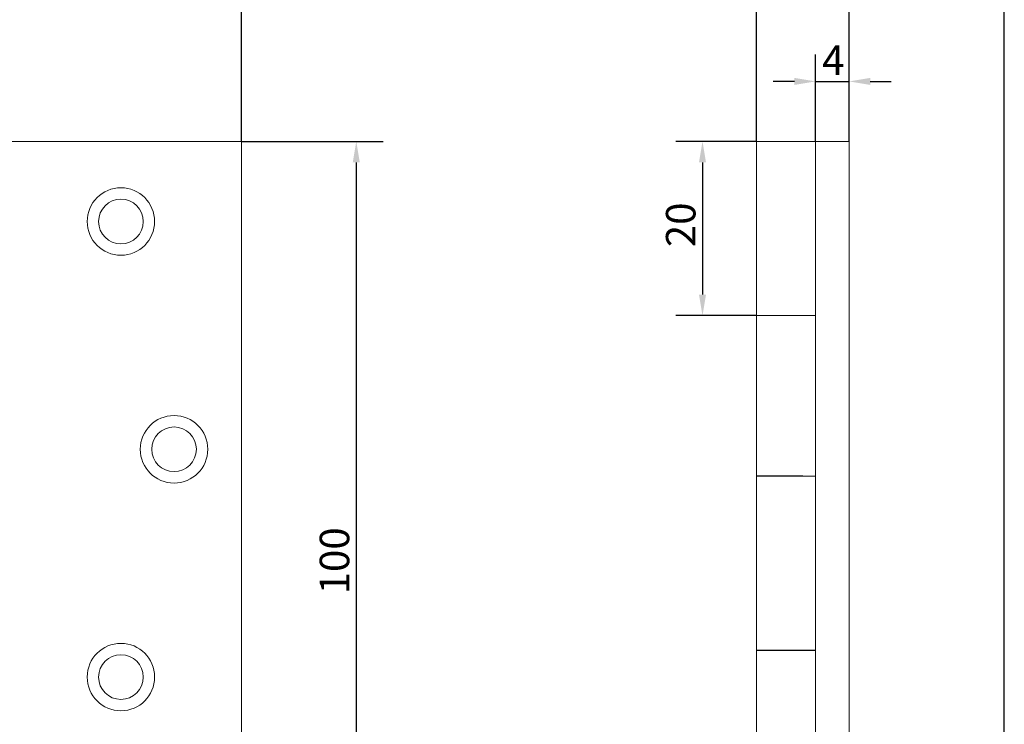
# Model space of a CAD drawing. Units: millimetres. Extents: x 10 to 200, y 10 to 287.
# Drawn here: x 83 to 200, y 86 to 170 of the extents above; entities that cross this region are included whole.
import ezdxf

# ---------------------------------------------------------------- set-up
doc = ezdxf.new("R2010")
doc.units = ezdxf.units.MM
for name, color, linetype, lineweight in [('Dimensions(ISO)', 7, 'Continuous', 25), ('Sketch Geometry(ISO)', 7, 'Continuous', 50), ('Visible Edges(ISO)', 7, 'Continuous', 18)]:
    doc.layers.add(name, color=color, linetype=linetype, lineweight=lineweight)
doc.styles.add('Current-BSI', font='ARIAL.TTF')
doc.dimstyles.new('DEFAULT-ISO', dxfattribs={"dimtxt": 3.5, "dimasz": 2.5, "dimexe": 3.175, "dimexo": 0, "dimgap": 0.762, "dimtad": 1, "dimrnd": 1e-08, "dimzin": 0, "dimtxsty": 'Current-BSI', "dimcen": 0.09, "dimdle": 10, "dimclrd": 7, "dimclre": 7, "dimclrt": 7, "dimazin": 0, "dimtfac": 1, "dimtmove": 0, "dimatfit": 3, "dimfxl": 0, "dimtolj": 1, "dimtzin": 0, "dimlwd": 25, "dimlwe": 25, "dimarcsym": 0})

# ---------------------------------------------------------------- blocks, each defined once
blk = doc.blocks.new('Borders PCH WEB A4')
at = {"layer": 'Sketch Geometry(ISO)', "color": 7, "linetype": 'Continuous', "lineweight": 25}
blk.add_line((200, 10.00000000000023), (200, 287), dxfattribs=at)
blk = doc.blocks.new('*D7')
at = {"layer": 'Defpoints', "color": 0, "linetype": 'Continuous'}
for p in [(109.5294356487372, 155.2404558595321), (109.5294356487371, 55.24045585953196), (123.1432633486525, 55.24045585953195)]:
    blk.add_point(p, dxfattribs=at)
at = {"layer": 'Dimensions(ISO)', "color": 7, "linetype": 'Continuous', "lineweight": 25}
for p, q in [((109.5294356487372, 155.2404558595321), (126.3182633486525, 155.2404558595321)), ((123.1432633486525, 152.7404558595321), (123.1432633486525, 57.74045585953195)), ((109.5294356487371, 55.24045585953196), (126.3182633486525, 55.24045585953195))]:
    blk.add_line(p, q, dxfattribs=at)
at = {"layer": 'Dimensions(ISO)', "color": 7, "linetype": 'Continuous'}
for points in [[(122.7265966819858, 152.7404558595321), (123.5599300153192, 152.7404558595321), (123.1432633486525, 155.2404558595321)], [(122.7265966819858, 57.74045585953195), (123.5599300153191, 57.74045585953195), (123.1432633486525, 55.24045585953195)]]:
    blk.add_solid(points, dxfattribs=at)
at = {"layer": 'Dimensions(ISO)', "color": 7, "linetype": 'Continuous', "lineweight": 25, "insert": (118.8072524346006, 101.5446850546207), "char_height": 3.5, "attachment_point": 1, "rotation": 90, "style": 'Current-BSI'}
blk.add_mtext('\\A1;100', dxfattribs=at)
blk = doc.blocks.new('*D12')
at = {"layer": 'Defpoints', "color": 0, "linetype": 'Continuous'}
for p in [(109.5294356487372, 189.2404558595321), (34.5294356487372, 155.2404558595319), (109.5294356487372, 155.2404558595321)]:
    blk.add_point(p, dxfattribs=at)
at = {"layer": 'Dimensions(ISO)', "color": 7, "linetype": 'Continuous', "lineweight": 25}
for p, q in [((34.5294356487372, 155.2404558595319), (34.5294356487372, 192.4154558595321)), ((109.5294356487372, 155.2404558595321), (109.5294356487372, 192.4154558595321)), ((37.0294356487372, 189.2404558595321), (107.0294356487372, 189.2404558595321))]:
    blk.add_line(p, q, dxfattribs=at)
at = {"layer": 'Dimensions(ISO)', "color": 7, "linetype": 'Continuous'}
for points in [[(37.0294356487372, 189.6571225261987), (37.0294356487372, 188.8237891928654), (34.5294356487372, 189.2404558595321)], [(107.0294356487372, 189.6571225261987), (107.0294356487372, 188.8237891928654), (109.5294356487372, 189.2404558595321)]]:
    blk.add_solid(points, dxfattribs=at)
at = {"layer": 'Dimensions(ISO)', "color": 7, "linetype": 'Continuous', "lineweight": 25, "insert": (71.11566762480447, 193.5621420805416), "char_height": 3.5, "attachment_point": 1, "style": 'Current-BSI'}
blk.add_mtext('\\A1;75', dxfattribs=at)
blk = doc.blocks.new('*D15')
at = {"layer": 'Defpoints', "color": 0, "linetype": 'Continuous'}
for p in [(170.6005106229475, 180.2745723375934), (170.6005106229475, 155.2404558595319), (181.6005106229586, 155.2404558595321)]:
    blk.add_point(p, dxfattribs=at)
at = {"layer": 'Dimensions(ISO)', "color": 7, "linetype": 'Continuous', "lineweight": 25}
for p, q in [((170.6005106229475, 155.2404558595319), (170.6005106229475, 183.4495723375934)), ((181.6005106229586, 155.2404558595321), (181.6005106229586, 183.4495723375934)), ((179.1005106229586, 180.2745723375934), (173.1005106229475, 180.2745723375934))]:
    blk.add_line(p, q, dxfattribs=at)
at = {"layer": 'Dimensions(ISO)', "color": 7, "linetype": 'Continuous'}
for points in [[(173.1005106229475, 180.69123900426), (173.1005106229475, 179.8579056709267), (170.6005106229475, 180.2745723375934)], [(179.1005106229586, 180.69123900426), (179.1005106229586, 179.8579056709267), (181.6005106229586, 180.2745723375934)]]:
    blk.add_solid(points, dxfattribs=at)
at = {"layer": 'Dimensions(ISO)', "color": 7, "linetype": 'Continuous', "lineweight": 25, "insert": (174.0962473214523, 184.5508970306356), "char_height": 3.5, "attachment_point": 1, "style": 'Current-BSI'}
blk.add_mtext('\\A1;11', dxfattribs=at)
blk = doc.blocks.new('*D16')
at = {"layer": 'Defpoints', "color": 0, "linetype": 'Continuous'}
for p in [(181.6005106229586, 162.3451522474593), (177.6005106229586, 155.2404558595321), (181.6005106229586, 155.2404558595321)]:
    blk.add_point(p, dxfattribs=at)
at = {"layer": 'Dimensions(ISO)', "color": 7, "linetype": 'Continuous', "lineweight": 25}
for p, q in [((177.6005106229586, 155.2404558595321), (177.6005106229586, 165.5201522474594)), ((181.6005106229586, 155.2404558595321), (181.6005106229586, 165.5201522474594)), ((175.1005106229586, 162.3451522474593), (172.6005106229586, 162.3451522474593)), ((177.6005106229586, 162.3451522474593), (181.6005106229586, 162.3451522474593)), ((184.1005106229586, 162.3451522474593), (186.6005106229586, 162.3451522474593))]:
    blk.add_line(p, q, dxfattribs=at)
at = {"layer": 'Dimensions(ISO)', "color": 7, "linetype": 'Continuous'}
for points in [[(175.1005106229586, 162.761818914126), (175.1005106229586, 161.9284855807927), (177.6005106229586, 162.3451522474593)], [(184.1005106229586, 162.761818914126), (184.1005106229586, 161.9284855807927), (181.6005106229586, 162.3451522474593)]]:
    blk.add_solid(points, dxfattribs=at)
at = {"layer": 'Dimensions(ISO)', "color": 7, "linetype": 'Continuous', "lineweight": 25, "insert": (178.3900740608849, 166.6071522474593), "char_height": 3.5, "attachment_point": 1, "style": 'Current-BSI'}
blk.add_mtext('\\A1;4', dxfattribs=at)
blk = doc.blocks.new('*D17')
at = {"layer": 'Defpoints', "color": 0, "linetype": 'Continuous'}
for p in [(170.6005106229475, 155.2404558595319), (164.2075756044125, 134.5804558595321), (170.6005106229474, 134.5804558595321)]:
    blk.add_point(p, dxfattribs=at)
at = {"layer": 'Dimensions(ISO)', "color": 7, "linetype": 'Continuous', "lineweight": 25}
for p, q in [((170.6005106229475, 155.2404558595319), (161.0325756044125, 155.2404558595319)), ((164.2075756044125, 152.7404558595319), (164.2075756044125, 137.0804558595321)), ((170.6005106229474, 134.5804558595321), (161.0325756044125, 134.5804558595321))]:
    blk.add_line(p, q, dxfattribs=at)
at = {"layer": 'Dimensions(ISO)', "color": 7, "linetype": 'Continuous'}
for points in [[(163.7909089377458, 152.7404558595319), (164.6242422710791, 152.7404558595319), (164.2075756044125, 155.2404558595319)], [(163.7909089377458, 137.0804558595321), (164.6242422710791, 137.0804558595321), (164.2075756044125, 134.5804558595321)]]:
    blk.add_solid(points, dxfattribs=at)
at = {"layer": 'Dimensions(ISO)', "color": 7, "linetype": 'Continuous', "lineweight": 25, "insert": (159.8715646903606, 141.628907428427), "char_height": 3.5, "attachment_point": 1, "rotation": 90, "style": 'Current-BSI'}
blk.add_mtext('\\A1; 20', dxfattribs=at)

msp = doc.modelspace()

# ---------------------------------------------------------------- linework, layer by layer
at = {"layer": 'Visible Edges(ISO)'}
for p, q in [((77.5294356487372, 155.2404558595321), (109.5294356487372, 155.2404558595321)), ((109.5294356487372, 155.2404558595321), (109.5294356487371, 55.24045585953195)), ((170.6005106229474, 155.2404558595319), (177.600510622949, 155.2404558595319)), ((170.6005106229475, 134.580455859532), (170.6005106229475, 155.2404558595319)), ((177.6005106229586, 155.2404558595321), (177.6005106229586, 55.24045585953195)), ((181.6005106229586, 155.2404558595321), (177.6005106229586, 155.2404558595321)), ((181.6005106229586, 55.24045585953195), (181.6005106229586, 155.2404558595321)), ((176.1005106229491, 134.580455859532), (170.6005106229474, 134.580455859532)), ((170.6005106229474, 134.5804558595321), (176.1005106229491, 134.5804558595321)), ((170.6005106229474, 134.5804558595321), (170.6005106229474, 115.5604558595321)), ((177.6005106229491, 134.5804558595321), (176.1005106229491, 134.5804558595321)), ((170.6005106229474, 115.580455859532), (176.1005106229491, 115.580455859532)), ((170.6005106229475, 94.92045585953196), (170.6005106229475, 115.580455859532)), ((176.1005106229491, 115.5604558595321), (170.6005106229474, 115.5604558595321)), ((177.6005106229491, 115.5604558595321), (176.1005106229491, 115.5604558595321)), ((177.600510622949, 94.92045585953196), (170.6005106229474, 94.92045585953196)), ((170.6005106229475, 94.90045585953203), (176.1005106229491, 94.90045585953203)), ((170.6005106229474, 94.90045585953203), (170.6005106229474, 75.900455859532)), ((177.6005106229491, 94.90045585953203), (176.1005106229491, 94.90045585953203))]:
    msp.add_line(p, q, dxfattribs=at)
for centre, radius in [((95.22943564873721, 145.7404558595321), 4.000000000000006), ((95.22943564873721, 145.7404558595321), 2.650000000000004), ((101.5294356487372, 118.740455859532), 4.000000000000006), ((101.5294356487372, 118.740455859532), 2.650000000000004), ((95.22943564873715, 91.74045585953202), 4.000000000000006), ((95.22943564873715, 91.74045585953202), 2.650000000000004)]:
    msp.add_circle(centre, radius, dxfattribs=at)

# ---------------------------------------------------------------- block references
msp.add_blockref('Borders PCH WEB A4', (0, 0))

# ---------------------------------------------------------------- dimensions: what is measured, and where the dimension line sits
at = {"layer": 'Dimensions(ISO)', "color": 7, "linetype": 'Continuous', "lineweight": 25}
for base, p1, p2, angle, override, picture, middle in [((109.5294356487372, 189.2404558595321), (34.5294356487372, 155.2404558595319), (109.5294356487372, 155.2404558595321), 1.017777498068325e-14, {"dimdec": 0, "dimtp": 0, "dimtm": -0, "dimtdec": 2, "dimtofl": 0, "dimatfit": 1}, '*D12', (73.62129518278537, 189.2404558595321)), ((170.6005106229475, 180.2745723375934), (181.6005106229586, 155.2404558595321), (170.6005106229475, 155.2404558595319), 180, {"dimdec": 0, "dimtp": 0, "dimtm": -0, "dimtdec": 0, "dimtofl": 0, "dimatfit": 1}, '*D15', (176.100510622953, 180.2745723375934)), ((181.6005106229586, 162.3451522474593), (177.6005106229586, 155.2404558595321), (181.6005106229586, 155.2404558595321), 180, {"dimdec": 0, "dimtp": 0, "dimtm": -0, "dimtdec": 0, "dimtofl": 1, "dimatfit": 1}, '*D16', (179.6005106229586, 162.3451522474593)), ((123.1432633486525, 55.24045585953195), (109.5294356487372, 155.2404558595321), (109.5294356487371, 55.24045585953196), 269.9999999999999, {"dimdec": 0, "dimtp": 0, "dimtm": -0, "dimtdec": 2, "dimtofl": 0, "dimatfit": 1}, '*D7', (123.1432633486525, 105.240455859532))]:
    dim = msp.add_linear_dim(base=base, p1=p1, p2=p2, angle=angle, dimstyle='DEFAULT-ISO', override=override, dxfattribs=at)
    dim.commit()
    dim.dimension.update_dxf_attribs({"geometry": picture, "text_midpoint": middle, "dimtype": 160})
dim = msp.add_linear_dim(base=(164.2075756044125, 134.5804558595321), p1=(170.6005106229475, 155.2404558595319), p2=(170.6005106229474, 134.5804558595321), angle=90, text=' 20', dimstyle='DEFAULT-ISO', override={"dimdec": 0, "dimtp": 0, "dimtm": -0, "dimtdec": 0, "dimtofl": 0, "dimatfit": 1}, dxfattribs=at)
dim.commit()
dim.dimension.update_dxf_attribs({"geometry": '*D17', "text_midpoint": (164.2075756044125, 144.910455859532), "dimtype": 160})

doc.saveas('drawing.dxf')
